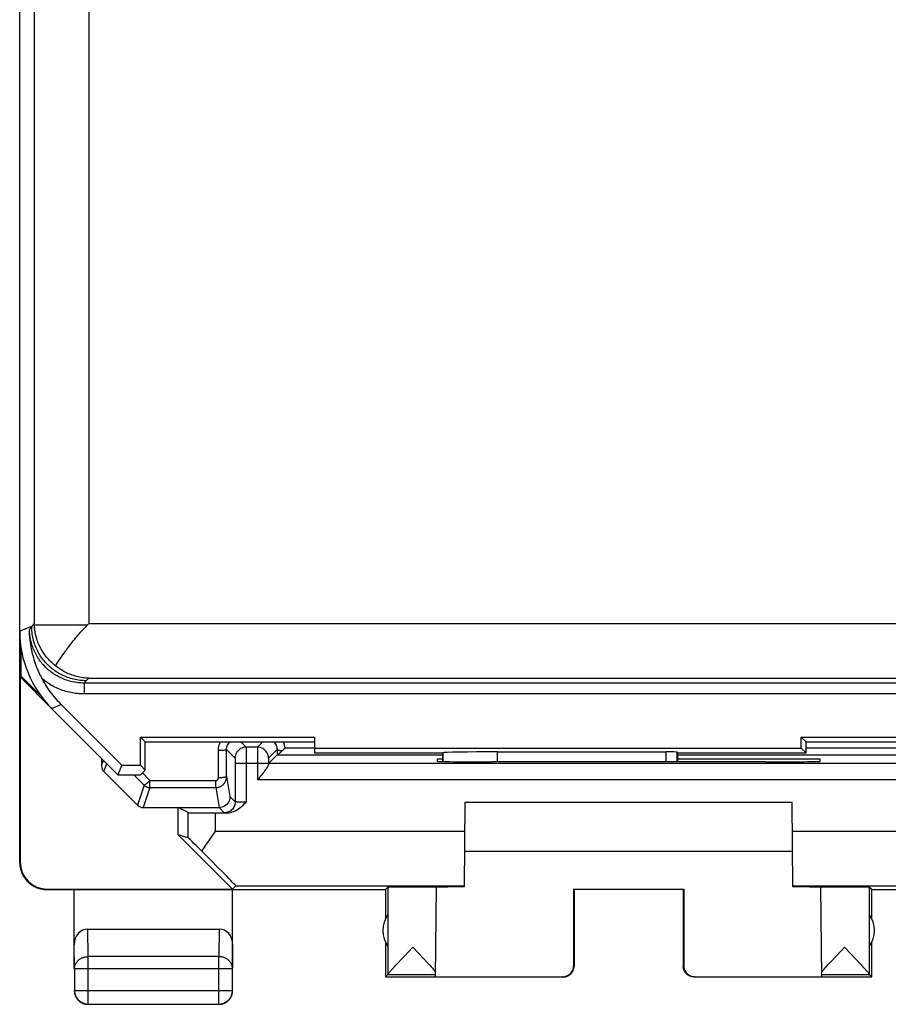
# Model space of a CAD drawing. Units: millimetres. Extents: x 122.8 to 167.6, y 102.7 to 151.7.
# Drawn here: x 122.8 to 138.7, y 102.7 to 120.7 of the extents above; entities that cross this region are included whole.
import ezdxf

# ---------------------------------------------------------------- set-up
doc = ezdxf.new("R2010")
doc.units = ezdxf.units.MM
doc.header["$LTSCALE"] = 16.335
for name, color, linetype in [('ASSI', 7, 'CONTINUOUS'), ('C_CORPO', 7, 'CONTINUOUS'), ('COPY_PUBLISH', 7, 'CONTINUOUS'), ('DRAFT', 7, 'CONTINUOUS'), ('RACCORDO', 7, 'CONTINUOUS')]:
    doc.layers.add(name, color=color, linetype=linetype)

msp = doc.modelspace()

# ---------------------------------------------------------------- linework, layer by layer
at = {"layer": 'ASSI', "color": 7, "linetype": 'CONTINUOUS'}
for p, q in [((122.836, 144.904), (122.836, 109.561)), ((123.104, 109.693), (123.104, 109.7)), ((123.104, 109.687), (123.104, 109.693)), ((123.104, 109.681), (123.104, 109.687)), ((123.105, 109.675), (123.104, 109.681)), ((123.105, 109.669), (123.105, 109.675)), ((123.105, 109.662), (123.105, 109.669)), ((123.106, 109.655), (123.105, 109.662)), ((123.106, 109.648), (123.106, 109.655)), ((123.107, 109.64), (123.106, 109.648)), ((123.107, 109.631), (123.107, 109.64)), ((124.075, 109.672), (124.104, 109.7)), ((123.515, 108.959), (123.538, 108.994)), ((123.538, 108.994), (123.562, 109.03)), ((123.562, 109.03), (123.588, 109.069)), ((123.494, 108.926), (123.515, 108.959)), ((123.422, 108.147), (124.636, 106.933)), ((124.709, 107.107), (123.597, 108.219)), ((125.136, 107.533), (125.047, 107.622)), ((125.047, 107.107), (125.047, 107.622)), ((125.047, 107.622), (128.236, 107.622)), ((128.236, 107.622), (128.236, 107.333)), ((137.147, 107.622), (141.475, 107.622)), ((137.236, 107.533), (137.147, 107.622)), ((137.147, 107.422), (137.147, 107.622)), ((125.136, 107.018), (125.136, 107.533)), ((125.136, 107.533), (128.236, 107.533)), ((128.236, 107.422), (137.147, 107.422)), ((137.147, 107.422), (137.236, 107.333)), ((137.236, 107.533), (141.386, 107.533)), ((137.236, 107.333), (137.236, 107.533)), ((128.236, 107.333), (130.586, 107.333)), ((130.586, 107.333), (130.586, 107.174)), ((130.587, 107.333), (130.586, 107.333)), ((131.587, 107.35), (134.672, 107.35)), ((134.886, 107.333), (134.872, 107.347)), ((134.886, 107.333), (137.236, 107.333)), ((134.886, 107.17), (134.886, 107.333)), ((124.709, 107.107), (124.636, 106.933)), ((124.709, 107.107), (125.047, 107.107)), ((125.047, 107.107), (125.136, 107.018)), ((125.136, 107.018), (125.051, 106.933)), ((124.636, 106.933), (125.051, 106.933))]:
    msp.add_line(p, q, dxfattribs=at)
at = {"layer": 'ASSI', "color": 253, "linetype": 'CONTINUOUS'}
for p, q in [((123.104, 131.906), (123.104, 109.7)), ((124.104, 130.204), (124.104, 109.7)), ((122.836, 109.561), (123.056, 109.652)), ((123.035, 109.619), (123.015, 109.586)), ((123.056, 109.652), (123.035, 109.619)), ((123.104, 109.7), (123.056, 109.652)), ((124.075, 109.672), (123.105, 109.672)), ((124.104, 109.7), (139.215, 109.7)), ((124.104, 108.7), (124.049, 108.645)), ((124.104, 108.7), (141.469, 108.7)), ((124.015, 108.611), (124.015, 108.411)), ((166.458, 108.611), (124.015, 108.611)), ((166.458, 108.411), (124.015, 108.411)), ((123.422, 108.147), (123.597, 108.219)), ((130.587, 107.174), (130.587, 107.333)), ((131.587, 107.169), (131.587, 107.35)), ((134.672, 107.17), (134.672, 107.35)), ((134.872, 107.17), (134.872, 107.347))]:
    msp.add_line(p, q, dxfattribs=at)
at = {"layer": 'ASSI', "color": 7, "linetype": 'CONTINUOUS'}
for points in [[(123.249, 108.686), (123.235, 108.713), (123.221, 108.741), (123.207, 108.769), (123.193, 108.799), (123.18, 108.83), (123.166, 108.861), (123.153, 108.894), (123.14, 108.927), (123.128, 108.961), (123.116, 108.997), (123.104, 109.033), (123.093, 109.07), (123.082, 109.108), (123.072, 109.147), (123.063, 109.187), (123.054, 109.228), (123.046, 109.27), (123.039, 109.313), (123.032, 109.357), (123.027, 109.402), (123.022, 109.447), (123.019, 109.493), (123.016, 109.539), (123.015, 109.586)], [(123.494, 108.926), (123.47, 108.945), (123.447, 108.965), (123.425, 108.985), (123.403, 109.005), (123.383, 109.025), (123.364, 109.045), (123.346, 109.066), (123.33, 109.085), (123.314, 109.105), (123.299, 109.124), (123.286, 109.143), (123.273, 109.161), (123.262, 109.179), (123.251, 109.196), (123.241, 109.213), (123.231, 109.229), (123.223, 109.245), (123.215, 109.26), (123.207, 109.275), (123.2, 109.289), (123.194, 109.303), (123.188, 109.317), (123.182, 109.33), (123.176, 109.343), (123.171, 109.355), (123.167, 109.367), (123.162, 109.379), (123.158, 109.391), (123.155, 109.402), (123.151, 109.413), (123.148, 109.424), (123.145, 109.434), (123.142, 109.444), (123.139, 109.453), (123.136, 109.463), (123.134, 109.472), (123.132, 109.48), (123.13, 109.489), (123.128, 109.497), (123.126, 109.505), (123.125, 109.513), (123.123, 109.521), (123.122, 109.528), (123.12, 109.535), (123.119, 109.542), (123.118, 109.549), (123.117, 109.556), (123.116, 109.562), (123.115, 109.568), (123.114, 109.574), (123.113, 109.58), (123.112, 109.586), (123.112, 109.592), (123.111, 109.597), (123.11, 109.602), (123.11, 109.607), (123.109, 109.613), (123.109, 109.617), (123.108, 109.622), (123.108, 109.627), (123.107, 109.631)], [(123.588, 109.069), (123.616, 109.11), (123.631, 109.131), (123.646, 109.152), (123.662, 109.174), (123.678, 109.197), (123.694, 109.219), (123.711, 109.243), (123.729, 109.266), (123.747, 109.29), (123.765, 109.315), (123.785, 109.34), (123.804, 109.365), (123.824, 109.39), (123.845, 109.416), (123.866, 109.441), (123.888, 109.467), (123.91, 109.493), (123.933, 109.519), (123.956, 109.545), (123.979, 109.571), (124.003, 109.596), (124.027, 109.622), (124.051, 109.647), (124.075, 109.672)], [(124.104, 108.7), (124.076, 108.701), (124.048, 108.702), (124.02, 108.705), (123.992, 108.708), (123.964, 108.713), (123.936, 108.718), (123.908, 108.724), (123.88, 108.73), (123.852, 108.738), (123.825, 108.746), (123.798, 108.755), (123.772, 108.765), (123.746, 108.775), (123.72, 108.786), (123.695, 108.798), (123.671, 108.81), (123.647, 108.822), (123.624, 108.836), (123.601, 108.85), (123.579, 108.864), (123.557, 108.879), (123.535, 108.894), (123.515, 108.91), (123.494, 108.926)], [(123.597, 108.219), (123.569, 108.247), (123.543, 108.275), (123.517, 108.304), (123.491, 108.333), (123.466, 108.363), (123.442, 108.394), (123.418, 108.424), (123.394, 108.456), (123.372, 108.487), (123.35, 108.519), (123.328, 108.552), (123.308, 108.585), (123.288, 108.618), (123.268, 108.652), (123.249, 108.686)]]:
    msp.add_lwpolyline(points, dxfattribs=at)
at = {"layer": 'ASSI', "color": 253, "linetype": 'CONTINUOUS'}
for points in [[(124.015, 108.611), (123.988, 108.611), (123.961, 108.612), (123.934, 108.614), (123.907, 108.616), (123.88, 108.62), (123.853, 108.624), (123.826, 108.628), (123.8, 108.634), (123.773, 108.64), (123.747, 108.647), (123.721, 108.655), (123.695, 108.663), (123.669, 108.672), (123.644, 108.682), (123.619, 108.692), (123.594, 108.703), (123.57, 108.715), (123.546, 108.727), (123.522, 108.74), (123.498, 108.754), (123.475, 108.768), (123.453, 108.783), (123.43, 108.799), (123.409, 108.815), (123.387, 108.832), (123.366, 108.849), (123.346, 108.867), (123.326, 108.885), (123.307, 108.904), (123.288, 108.924), (123.269, 108.944), (123.251, 108.964), (123.234, 108.985), (123.218, 109.007), (123.201, 109.028), (123.186, 109.051), (123.171, 109.073), (123.157, 109.097), (123.143, 109.12), (123.13, 109.144), (123.118, 109.168), (123.106, 109.192), (123.095, 109.217), (123.085, 109.242), (123.075, 109.268), (123.066, 109.293), (123.058, 109.319), (123.05, 109.345), (123.044, 109.372), (123.037, 109.398), (123.032, 109.425), (123.027, 109.452), (123.023, 109.478), (123.02, 109.505), (123.018, 109.532), (123.016, 109.559), (123.015, 109.586)], [(124.056, 108.652), (124.026, 108.652), (123.997, 108.654), (123.968, 108.656), (123.94, 108.659), (123.911, 108.662), (123.882, 108.667), (123.853, 108.673), (123.825, 108.679), (123.797, 108.686), (123.769, 108.694), (123.741, 108.703), (123.714, 108.712), (123.686, 108.723), (123.66, 108.734), (123.633, 108.746), (123.607, 108.758), (123.581, 108.772), (123.556, 108.786), (123.531, 108.801), (123.506, 108.816), (123.482, 108.833), (123.459, 108.85), (123.436, 108.867), (123.413, 108.886), (123.391, 108.905), (123.37, 108.925), (123.349, 108.945), (123.328, 108.966), (123.309, 108.987), (123.29, 109.009), (123.271, 109.032), (123.254, 109.055), (123.237, 109.078), (123.22, 109.102), (123.205, 109.127), (123.19, 109.152), (123.176, 109.177), (123.162, 109.203), (123.149, 109.229), (123.138, 109.256), (123.126, 109.283), (123.116, 109.31), (123.107, 109.337), (123.098, 109.365), (123.09, 109.393), (123.083, 109.421), (123.076, 109.45), (123.071, 109.478), (123.066, 109.507), (123.063, 109.536), (123.06, 109.565), (123.057, 109.594), (123.056, 109.623), (123.056, 109.652)], [(124.015, 108.411), (123.984, 108.411), (123.954, 108.412), (123.923, 108.414), (123.893, 108.417), (123.862, 108.42), (123.832, 108.425), (123.801, 108.43), (123.771, 108.436), (123.741, 108.442), (123.711, 108.45), (123.681, 108.458), (123.652, 108.467), (123.623, 108.476), (123.594, 108.487), (123.565, 108.498), (123.537, 108.51), (123.509, 108.522), (123.481, 108.536), (123.454, 108.55), (123.427, 108.564), (123.4, 108.58), (123.374, 108.596), (123.348, 108.613), (123.323, 108.63), (123.298, 108.648), (123.273, 108.667), (123.249, 108.686)], [(124.049, 108.645), (124.042, 108.638), (124.015, 108.611)]]:
    msp.add_lwpolyline(points, dxfattribs=at)
at = {"layer": 'ASSI', "color": 7, "linetype": 'CONTINUOUS'}
for centre, major_axis, ratio, start_param, end_param in [((124.837, 109.561), (1.848, 0.766), 0.999822, 2.748957, 3.534229), ((131.587, 107.333), (1, 0), 0.017455, 1.570796, 3.124139), ((134.672, 107.347), (0.2, 0), 0.017455, 0.017453, 1.570796)]:
    msp.add_ellipse(centre, major_axis=major_axis, ratio=ratio, start_param=start_param, end_param=end_param, dxfattribs=at)
at = {"layer": 'C_CORPO', "color": 7, "linetype": 'CONTINUOUS'}
for p, q in [((122.836, 144.904), (122.836, 109.561)), ((123.104, 109.693), (123.104, 109.7)), ((123.104, 109.687), (123.104, 109.693)), ((123.104, 109.681), (123.104, 109.687)), ((123.105, 109.675), (123.104, 109.681)), ((123.105, 109.669), (123.105, 109.675)), ((123.105, 109.662), (123.105, 109.669)), ((123.106, 109.655), (123.105, 109.662)), ((123.106, 109.648), (123.106, 109.655)), ((123.107, 109.64), (123.106, 109.648)), ((123.107, 109.631), (123.107, 109.64)), ((124.075, 109.672), (124.104, 109.7)), ((123.515, 108.959), (123.538, 108.994)), ((123.538, 108.994), (123.562, 109.03)), ((123.562, 109.03), (123.588, 109.069)), ((123.494, 108.926), (123.515, 108.959)), ((123.422, 108.147), (124.636, 106.933)), ((124.709, 107.107), (123.597, 108.219)), ((125.136, 107.533), (125.047, 107.622)), ((125.047, 107.107), (125.047, 107.622)), ((125.047, 107.622), (128.236, 107.622)), ((128.236, 107.622), (128.236, 107.333)), ((137.147, 107.622), (141.475, 107.622)), ((137.236, 107.533), (137.147, 107.622)), ((137.147, 107.422), (137.147, 107.622)), ((125.136, 107.018), (125.136, 107.533)), ((125.136, 107.533), (128.236, 107.533)), ((128.236, 107.422), (137.147, 107.422)), ((137.147, 107.422), (137.236, 107.333)), ((137.236, 107.533), (141.386, 107.533)), ((137.236, 107.333), (137.236, 107.533)), ((128.236, 107.333), (130.586, 107.333)), ((130.586, 107.333), (130.586, 107.174)), ((130.587, 107.333), (130.586, 107.333)), ((131.587, 107.35), (134.672, 107.35)), ((134.886, 107.333), (134.872, 107.347)), ((134.886, 107.333), (137.236, 107.333)), ((134.886, 107.17), (134.886, 107.333)), ((124.709, 107.107), (124.636, 106.933)), ((124.709, 107.107), (125.047, 107.107)), ((125.047, 107.107), (125.136, 107.018)), ((125.136, 107.018), (125.051, 106.933)), ((124.636, 106.933), (125.051, 106.933))]:
    msp.add_line(p, q, dxfattribs=at)
at = {"layer": 'C_CORPO', "color": 253, "linetype": 'CONTINUOUS'}
for p, q in [((123.104, 131.906), (123.104, 109.7)), ((124.104, 130.204), (124.104, 109.7)), ((122.836, 109.561), (123.056, 109.652)), ((123.035, 109.619), (123.015, 109.586)), ((123.056, 109.652), (123.035, 109.619)), ((123.104, 109.7), (123.056, 109.652)), ((124.075, 109.672), (123.105, 109.672)), ((124.104, 109.7), (139.215, 109.7)), ((124.104, 108.7), (124.049, 108.645)), ((124.104, 108.7), (141.469, 108.7)), ((124.015, 108.611), (124.015, 108.411)), ((166.458, 108.611), (124.015, 108.611)), ((166.458, 108.411), (124.015, 108.411)), ((123.422, 108.147), (123.597, 108.219)), ((130.587, 107.174), (130.587, 107.333)), ((131.587, 107.169), (131.587, 107.35)), ((134.672, 107.17), (134.672, 107.35)), ((134.872, 107.17), (134.872, 107.347))]:
    msp.add_line(p, q, dxfattribs=at)
at = {"layer": 'C_CORPO', "color": 7, "linetype": 'CONTINUOUS'}
for points in [[(123.249, 108.686), (123.235, 108.713), (123.221, 108.741), (123.207, 108.769), (123.193, 108.799), (123.18, 108.83), (123.166, 108.861), (123.153, 108.894), (123.14, 108.927), (123.128, 108.961), (123.116, 108.997), (123.104, 109.033), (123.093, 109.07), (123.082, 109.108), (123.072, 109.147), (123.063, 109.187), (123.054, 109.228), (123.046, 109.27), (123.039, 109.313), (123.032, 109.357), (123.027, 109.402), (123.022, 109.447), (123.019, 109.493), (123.016, 109.539), (123.015, 109.586)], [(123.494, 108.926), (123.47, 108.945), (123.447, 108.965), (123.425, 108.985), (123.403, 109.005), (123.383, 109.025), (123.364, 109.045), (123.346, 109.066), (123.33, 109.085), (123.314, 109.105), (123.299, 109.124), (123.286, 109.143), (123.273, 109.161), (123.262, 109.179), (123.251, 109.196), (123.241, 109.213), (123.231, 109.229), (123.223, 109.245), (123.215, 109.26), (123.207, 109.275), (123.2, 109.289), (123.194, 109.303), (123.188, 109.317), (123.182, 109.33), (123.176, 109.343), (123.171, 109.355), (123.167, 109.367), (123.162, 109.379), (123.158, 109.391), (123.155, 109.402), (123.151, 109.413), (123.148, 109.424), (123.145, 109.434), (123.142, 109.444), (123.139, 109.453), (123.136, 109.463), (123.134, 109.472), (123.132, 109.48), (123.13, 109.489), (123.128, 109.497), (123.126, 109.505), (123.125, 109.513), (123.123, 109.521), (123.122, 109.528), (123.12, 109.535), (123.119, 109.542), (123.118, 109.549), (123.117, 109.556), (123.116, 109.562), (123.115, 109.568), (123.114, 109.574), (123.113, 109.58), (123.112, 109.586), (123.112, 109.592), (123.111, 109.597), (123.11, 109.602), (123.11, 109.607), (123.109, 109.613), (123.109, 109.617), (123.108, 109.622), (123.108, 109.627), (123.107, 109.631)], [(123.588, 109.069), (123.616, 109.11), (123.631, 109.131), (123.646, 109.152), (123.662, 109.174), (123.678, 109.197), (123.694, 109.219), (123.711, 109.243), (123.729, 109.266), (123.747, 109.29), (123.765, 109.315), (123.785, 109.34), (123.804, 109.365), (123.824, 109.39), (123.845, 109.416), (123.866, 109.441), (123.888, 109.467), (123.91, 109.493), (123.933, 109.519), (123.956, 109.545), (123.979, 109.571), (124.003, 109.596), (124.027, 109.622), (124.051, 109.647), (124.075, 109.672)], [(124.104, 108.7), (124.076, 108.701), (124.048, 108.702), (124.02, 108.705), (123.992, 108.708), (123.964, 108.713), (123.936, 108.718), (123.908, 108.724), (123.88, 108.73), (123.852, 108.738), (123.825, 108.746), (123.798, 108.755), (123.772, 108.765), (123.746, 108.775), (123.72, 108.786), (123.695, 108.798), (123.671, 108.81), (123.647, 108.822), (123.624, 108.836), (123.601, 108.85), (123.579, 108.864), (123.557, 108.879), (123.535, 108.894), (123.515, 108.91), (123.494, 108.926)], [(123.597, 108.219), (123.569, 108.247), (123.543, 108.275), (123.517, 108.304), (123.491, 108.333), (123.466, 108.363), (123.442, 108.394), (123.418, 108.424), (123.394, 108.456), (123.372, 108.487), (123.35, 108.519), (123.328, 108.552), (123.308, 108.585), (123.288, 108.618), (123.268, 108.652), (123.249, 108.686)]]:
    msp.add_lwpolyline(points, dxfattribs=at)
at = {"layer": 'C_CORPO', "color": 253, "linetype": 'CONTINUOUS'}
for points in [[(124.015, 108.611), (123.988, 108.611), (123.961, 108.612), (123.934, 108.614), (123.907, 108.616), (123.88, 108.62), (123.853, 108.624), (123.826, 108.628), (123.8, 108.634), (123.773, 108.64), (123.747, 108.647), (123.721, 108.655), (123.695, 108.663), (123.669, 108.672), (123.644, 108.682), (123.619, 108.692), (123.594, 108.703), (123.57, 108.715), (123.546, 108.727), (123.522, 108.74), (123.498, 108.754), (123.475, 108.768), (123.453, 108.783), (123.43, 108.799), (123.409, 108.815), (123.387, 108.832), (123.366, 108.849), (123.346, 108.867), (123.326, 108.885), (123.307, 108.904), (123.288, 108.924), (123.269, 108.944), (123.251, 108.964), (123.234, 108.985), (123.218, 109.007), (123.201, 109.028), (123.186, 109.051), (123.171, 109.073), (123.157, 109.097), (123.143, 109.12), (123.13, 109.144), (123.118, 109.168), (123.106, 109.192), (123.095, 109.217), (123.085, 109.242), (123.075, 109.268), (123.066, 109.293), (123.058, 109.319), (123.05, 109.345), (123.044, 109.372), (123.037, 109.398), (123.032, 109.425), (123.027, 109.452), (123.023, 109.478), (123.02, 109.505), (123.018, 109.532), (123.016, 109.559), (123.015, 109.586)], [(124.056, 108.652), (124.026, 108.652), (123.997, 108.654), (123.968, 108.656), (123.94, 108.659), (123.911, 108.662), (123.882, 108.667), (123.853, 108.673), (123.825, 108.679), (123.797, 108.686), (123.769, 108.694), (123.741, 108.703), (123.714, 108.712), (123.686, 108.723), (123.66, 108.734), (123.633, 108.746), (123.607, 108.758), (123.581, 108.772), (123.556, 108.786), (123.531, 108.801), (123.506, 108.816), (123.482, 108.833), (123.459, 108.85), (123.436, 108.867), (123.413, 108.886), (123.391, 108.905), (123.37, 108.925), (123.349, 108.945), (123.328, 108.966), (123.309, 108.987), (123.29, 109.009), (123.271, 109.032), (123.254, 109.055), (123.237, 109.078), (123.22, 109.102), (123.205, 109.127), (123.19, 109.152), (123.176, 109.177), (123.162, 109.203), (123.149, 109.229), (123.138, 109.256), (123.126, 109.283), (123.116, 109.31), (123.107, 109.337), (123.098, 109.365), (123.09, 109.393), (123.083, 109.421), (123.076, 109.45), (123.071, 109.478), (123.066, 109.507), (123.063, 109.536), (123.06, 109.565), (123.057, 109.594), (123.056, 109.623), (123.056, 109.652)], [(124.015, 108.411), (123.984, 108.411), (123.954, 108.412), (123.923, 108.414), (123.893, 108.417), (123.862, 108.42), (123.832, 108.425), (123.801, 108.43), (123.771, 108.436), (123.741, 108.442), (123.711, 108.45), (123.681, 108.458), (123.652, 108.467), (123.623, 108.476), (123.594, 108.487), (123.565, 108.498), (123.537, 108.51), (123.509, 108.522), (123.481, 108.536), (123.454, 108.55), (123.427, 108.564), (123.4, 108.58), (123.374, 108.596), (123.348, 108.613), (123.323, 108.63), (123.298, 108.648), (123.273, 108.667), (123.249, 108.686)], [(124.049, 108.645), (124.042, 108.638), (124.015, 108.611)]]:
    msp.add_lwpolyline(points, dxfattribs=at)
at = {"layer": 'C_CORPO', "color": 7, "linetype": 'CONTINUOUS'}
for centre, major_axis, ratio, start_param, end_param in [((124.837, 109.561), (1.848, 0.766), 0.999822, 2.748957, 3.534229), ((131.587, 107.333), (1, 0), 0.017455, 1.570796, 3.124139), ((134.672, 107.347), (0.2, 0), 0.017455, 0.017453, 1.570796)]:
    msp.add_ellipse(centre, major_axis=major_axis, ratio=ratio, start_param=start_param, end_param=end_param, dxfattribs=at)
at = {"layer": 'COPY_PUBLISH', "color": 7, "linetype": 'CONTINUOUS'}
for p, q in [((122.836, 109.561), (122.836, 105.333)), ((125.923, 106.239), (125.736, 106.333)), ((125.736, 105.833), (125.736, 106.333)), ((130.981, 104.88), (130.994, 106.433)), ((130.994, 106.433), (136.979, 106.433)), ((136.992, 104.88), (136.979, 106.433)), ((126.731, 104.838), (125.736, 105.833)), ((125.923, 105.778), (125.736, 105.833)), ((126.232, 105.624), (126.274, 105.685)), ((126.274, 105.685), (126.316, 105.745)), ((130.986, 105.533), (136.986, 105.533)), ((126.797, 104.898), (126.731, 104.838)), ((129.536, 104.833), (129.58, 104.876)), ((129.58, 104.876), (129.58, 103.279)), ((130.452, 103.238), (130.466, 104.877)), ((137.521, 103.238), (137.507, 104.877)), ((138.436, 104.833), (138.393, 104.876)), ((138.393, 104.876), (138.393, 103.279)), ((123.336, 104.833), (129.536, 104.833)), ((123.345, 104.838), (126.731, 104.838)), ((123.836, 103.388), (123.836, 104.833)), ((126.736, 103.388), (126.736, 104.833)), ((129.536, 104.833), (129.536, 104.3)), ((132.986, 104.833), (132.978, 104.838)), ((132.978, 104.838), (134.995, 104.838)), ((132.978, 104.838), (132.978, 103.438)), ((134.986, 104.833), (132.986, 104.833)), ((132.986, 104.833), (132.986, 103.433)), ((134.986, 104.833), (134.995, 104.838)), ((134.986, 104.833), (134.986, 103.433)), ((134.995, 104.838), (134.995, 103.438)), ((138.436, 104.833), (142.486, 104.833)), ((138.436, 104.3), (138.436, 104.833)), ((124.086, 104.11), (126.487, 104.11)), ((129.536, 103.865), (129.536, 103.233)), ((130.033, 103.776), (130.242, 103.556)), ((137.939, 103.776), (138.164, 103.539)), ((138.436, 103.233), (138.436, 103.865)), ((129.827, 103.558), (129.864, 103.598)), ((137.699, 103.522), (137.784, 103.612)), ((129.668, 103.388), (129.691, 103.412)), ((129.691, 103.412), (129.716, 103.44)), ((129.716, 103.44), (129.759, 103.486)), ((129.759, 103.486), (129.827, 103.558)), ((130.242, 103.556), (130.304, 103.49)), ((130.304, 103.49), (130.344, 103.447)), ((130.344, 103.447), (130.368, 103.421)), ((130.368, 103.421), (130.39, 103.398)), ((137.583, 103.398), (137.605, 103.421)), ((137.605, 103.421), (137.641, 103.461)), ((137.641, 103.461), (137.699, 103.522)), ((138.164, 103.539), (138.229, 103.47)), ((138.229, 103.47), (138.27, 103.426)), ((138.27, 103.426), (138.294, 103.4)), ((123.841, 103.388), (123.841, 102.987)), ((126.732, 102.987), (126.732, 103.388)), ((129.58, 103.276), (129.536, 103.233)), ((129.536, 103.233), (132.786, 103.233)), ((129.58, 103.276), (130.452, 103.276)), ((129.649, 103.367), (129.668, 103.388)), ((130.39, 103.398), (130.409, 103.376)), ((130.452, 103.238), (132.778, 103.238)), ((135.186, 103.233), (138.436, 103.233)), ((135.195, 103.238), (137.521, 103.238)), ((137.521, 103.276), (138.393, 103.276)), ((137.547, 103.358), (137.564, 103.376)), ((137.564, 103.376), (137.583, 103.398)), ((138.436, 103.233), (138.393, 103.276)), ((124.091, 102.737), (126.482, 102.737))]:
    msp.add_line(p, q, dxfattribs=at)
at = {"layer": 'COPY_PUBLISH', "color": 253, "linetype": 'CONTINUOUS'}
for p, q in [((125.923, 105.778), (125.923, 106.239)), ((126.423, 105.898), (126.423, 106.235)), ((126.423, 105.898), (130.99, 105.898)), ((136.983, 105.898), (141.55, 105.898)), ((122.836, 105.333), (122.845, 105.338)), ((126.797, 104.898), (130.981, 104.898)), ((136.992, 104.898), (141.176, 104.898)), ((123.336, 104.833), (123.345, 104.838)), ((124.091, 103.605), (124.086, 104.11)), ((126.487, 104.11), (126.482, 103.605)), ((123.841, 103.388), (123.836, 103.822)), ((126.736, 103.822), (126.732, 103.388)), ((126.482, 103.605), (124.091, 103.605)), ((124.091, 102.737), (124.091, 103.605)), ((126.482, 102.737), (126.482, 103.605)), ((132.986, 103.433), (132.978, 103.438)), ((134.995, 103.438), (134.986, 103.433)), ((123.841, 103.388), (126.732, 103.388)), ((132.786, 103.233), (132.778, 103.238)), ((135.195, 103.238), (135.186, 103.233)), ((123.841, 102.987), (126.732, 102.987))]:
    msp.add_line(p, q, dxfattribs=at)
at = {"layer": 'COPY_PUBLISH', "color": 7, "linetype": 'CONTINUOUS'}
for points in [[(126.316, 105.745), (126.402, 105.867), (126.423, 105.898)], [(126.171, 105.535), (126.212, 105.594), (126.232, 105.624)], [(122.836, 105.333), (122.837, 105.313), (122.838, 105.293), (122.84, 105.273), (122.843, 105.253), (122.846, 105.233), (122.851, 105.213), (122.856, 105.194), (122.862, 105.175), (122.869, 105.156), (122.876, 105.137), (122.885, 105.118), (122.894, 105.1), (122.903, 105.083), (122.914, 105.065), (122.925, 105.049), (122.937, 105.032), (122.949, 105.016), (122.962, 105.001), (122.976, 104.986), (122.99, 104.972), (123.005, 104.958), (123.02, 104.945), (123.036, 104.933), (123.052, 104.921), (123.069, 104.91), (123.086, 104.9), (123.104, 104.89), (123.122, 104.881), (123.14, 104.873), (123.159, 104.865), (123.178, 104.858), (123.197, 104.852), (123.217, 104.847), (123.236, 104.843), (123.256, 104.839), (123.276, 104.836), (123.296, 104.834), (123.316, 104.833), (123.336, 104.833)], [(129.864, 103.598), (129.968, 103.707), (130.033, 103.776)], [(137.784, 103.612), (137.881, 103.714), (137.939, 103.776)], [(132.786, 103.233), (132.795, 103.233), (132.804, 103.233), (132.813, 103.234), (132.821, 103.236), (132.83, 103.237), (132.838, 103.239), (132.847, 103.242), (132.855, 103.245), (132.863, 103.248), (132.871, 103.251), (132.879, 103.255), (132.886, 103.259), (132.894, 103.264), (132.901, 103.269), (132.908, 103.274), (132.915, 103.279), (132.922, 103.285), (132.928, 103.291), (132.934, 103.297), (132.94, 103.304), (132.945, 103.311), (132.95, 103.318), (132.955, 103.325), (132.96, 103.333), (132.964, 103.34), (132.968, 103.348), (132.971, 103.356), (132.974, 103.364), (132.977, 103.372), (132.98, 103.381), (132.982, 103.389), (132.983, 103.398), (132.985, 103.406), (132.986, 103.415), (132.986, 103.424), (132.986, 103.433)], [(135.186, 103.233), (135.178, 103.233), (135.169, 103.233), (135.16, 103.234), (135.152, 103.236), (135.143, 103.237), (135.135, 103.239), (135.126, 103.242), (135.118, 103.245), (135.11, 103.248), (135.102, 103.251), (135.094, 103.255), (135.086, 103.259), (135.079, 103.264), (135.072, 103.269), (135.065, 103.274), (135.058, 103.279), (135.051, 103.285), (135.045, 103.291), (135.039, 103.297), (135.033, 103.304), (135.028, 103.311), (135.023, 103.318), (135.018, 103.325), (135.013, 103.333), (135.009, 103.34), (135.005, 103.348), (135.002, 103.356), (134.999, 103.364), (134.996, 103.372), (134.993, 103.381), (134.991, 103.389), (134.989, 103.398), (134.988, 103.406), (134.987, 103.415), (134.987, 103.424), (134.986, 103.433)], [(129.58, 103.279), (129.581, 103.28), (129.582, 103.283), (129.583, 103.285), (129.585, 103.288), (129.587, 103.292), (129.59, 103.296), (129.593, 103.301), (129.597, 103.306), (129.602, 103.311), (129.607, 103.318), (129.612, 103.324), (129.618, 103.332), (129.625, 103.339), (129.632, 103.348), (129.64, 103.357), (129.649, 103.367)], [(130.409, 103.376), (130.426, 103.358), (130.433, 103.349), (130.44, 103.341), (130.447, 103.334), (130.452, 103.327)], [(137.521, 103.327), (137.526, 103.334), (137.533, 103.341), (137.54, 103.349), (137.547, 103.358)], [(138.294, 103.4), (138.314, 103.377), (138.324, 103.367), (138.332, 103.357), (138.34, 103.348), (138.348, 103.339), (138.354, 103.332), (138.361, 103.324), (138.366, 103.318), (138.371, 103.311), (138.376, 103.306), (138.38, 103.301), (138.383, 103.296), (138.386, 103.292), (138.388, 103.288), (138.39, 103.285), (138.391, 103.283), (138.392, 103.28), (138.393, 103.279)], [(123.836, 102.983), (123.837, 102.971), (123.838, 102.959), (123.839, 102.947)], [(123.839, 102.947), (123.841, 102.935), (123.843, 102.924), (123.847, 102.912), (123.85, 102.901), (123.854, 102.89)], [(123.841, 102.987), (123.841, 102.975), (123.842, 102.963), (123.843, 102.951), (123.845, 102.94), (123.848, 102.928), (123.851, 102.916), (123.855, 102.905), (123.859, 102.894), (123.863, 102.883), (123.869, 102.872), (123.874, 102.862), (123.881, 102.852), (123.887, 102.842), (123.894, 102.832), (123.902, 102.823), (123.91, 102.814), (123.918, 102.806), (123.927, 102.798), (123.936, 102.79), (123.946, 102.783), (123.956, 102.777), (123.966, 102.77), (123.976, 102.765), (123.987, 102.759), (123.998, 102.755), (124.009, 102.751), (124.02, 102.747), (124.032, 102.744), (124.044, 102.741), (124.055, 102.739), (124.067, 102.738), (124.079, 102.737), (124.091, 102.737)], [(123.854, 102.89), (123.859, 102.879), (123.864, 102.868), (123.87, 102.858), (123.876, 102.847), (123.883, 102.838), (123.89, 102.828), (123.898, 102.819), (123.906, 102.81), (123.914, 102.802), (123.923, 102.794), (123.932, 102.786), (123.941, 102.779), (123.951, 102.772), (123.961, 102.766), (123.972, 102.76), (123.983, 102.755), (123.994, 102.75)], [(126.482, 102.737), (126.494, 102.737), (126.506, 102.738), (126.518, 102.739), (126.529, 102.741), (126.541, 102.744), (126.552, 102.747), (126.564, 102.751), (126.575, 102.755), (126.586, 102.759), (126.597, 102.765), (126.607, 102.77), (126.617, 102.777), (126.627, 102.783), (126.637, 102.79), (126.646, 102.798), (126.655, 102.806), (126.663, 102.814), (126.671, 102.823), (126.679, 102.832), (126.686, 102.842), (126.692, 102.852), (126.699, 102.862), (126.704, 102.872), (126.709, 102.883), (126.714, 102.894), (126.718, 102.905), (126.722, 102.916), (126.725, 102.928), (126.728, 102.94), (126.73, 102.951), (126.731, 102.963), (126.732, 102.975), (126.732, 102.987)], [(126.579, 102.75), (126.59, 102.755), (126.601, 102.76), (126.611, 102.766), (126.622, 102.772), (126.631, 102.779), (126.641, 102.786), (126.65, 102.794), (126.659, 102.802), (126.667, 102.81), (126.675, 102.819), (126.683, 102.828), (126.69, 102.838), (126.697, 102.847), (126.703, 102.858), (126.709, 102.868), (126.714, 102.879), (126.719, 102.89)], [(126.719, 102.89), (126.723, 102.901), (126.726, 102.912), (126.729, 102.924), (126.732, 102.935), (126.734, 102.947), (126.735, 102.959), (126.736, 102.971), (126.736, 102.983)], [(123.994, 102.75), (124.005, 102.746), (124.016, 102.743), (124.027, 102.74), (124.039, 102.737), (124.051, 102.735), (124.063, 102.734), (124.075, 102.733), (124.086, 102.733)], [(126.486, 102.733), (126.498, 102.733), (126.51, 102.734), (126.522, 102.735)], [(126.522, 102.735), (126.534, 102.737), (126.545, 102.74), (126.557, 102.743), (126.568, 102.746), (126.579, 102.75)]]:
    msp.add_lwpolyline(points, dxfattribs=at)
at = {"layer": 'COPY_PUBLISH', "color": 253, "linetype": 'CONTINUOUS'}
for points in [[(123.841, 103.388), (123.841, 103.398), (123.842, 103.409), (123.843, 103.419), (123.845, 103.429), (123.848, 103.439), (123.851, 103.449), (123.855, 103.459), (123.859, 103.469), (123.864, 103.478), (123.869, 103.487), (123.875, 103.496), (123.881, 103.505), (123.887, 103.514), (123.895, 103.522), (123.902, 103.53), (123.91, 103.537), (123.919, 103.545), (123.927, 103.552), (123.937, 103.558), (123.946, 103.564), (123.956, 103.57), (123.966, 103.575), (123.976, 103.58), (123.987, 103.585), (123.998, 103.589), (124.009, 103.593), (124.021, 103.596), (124.032, 103.598), (124.044, 103.601), (124.055, 103.602), (124.067, 103.604), (124.079, 103.604), (124.091, 103.605)], [(126.732, 103.388), (126.732, 103.398), (126.731, 103.409), (126.729, 103.419), (126.727, 103.429), (126.725, 103.439), (126.722, 103.449), (126.718, 103.459), (126.714, 103.469), (126.709, 103.478), (126.704, 103.487), (126.698, 103.496), (126.692, 103.505), (126.685, 103.514), (126.678, 103.522), (126.671, 103.53), (126.663, 103.537), (126.654, 103.545), (126.646, 103.552), (126.636, 103.558), (126.627, 103.564), (126.617, 103.57), (126.607, 103.575), (126.596, 103.58), (126.586, 103.585), (126.575, 103.589), (126.564, 103.593), (126.552, 103.596), (126.541, 103.598), (126.529, 103.601), (126.518, 103.602), (126.506, 103.604), (126.494, 103.604), (126.482, 103.605)]]:
    msp.add_lwpolyline(points, dxfattribs=at)
at = {"layer": 'COPY_PUBLISH', "color": 7, "linetype": 'CONTINUOUS'}
for centre, start, end in [((129.986, 104.083), 144.3638, 215.6362), ((137.986, 104.083), 324.3638, 35.6362)]:
    msp.add_arc(centre, 0.5, start, end, dxfattribs=at)
for centre, major_axis, ratio, start_param, end_param in [((126.423, 106.239), (0.5, 0), 0.008727, -3.124139, -1.570796), ((126.423, 105.278), (-0.5, 0.5), 0.006171, -1.03659, -0.011282), ((125.797, 105.898), (1, -1), 0.006171, -0.000353, 1.193443), ((123.345, 105.338), (0.416, 0.277), 0.999945, 2.553622, 4.124368), ((130.033, 104.876), (0.453, 0), 0.005818, 0.302381, 3.135775), ((131.486, 104.875), (1.021, 0), 0.005818, 8.372391, 9.424727), ((136.486, 104.875), (1.021, 0), 0.005818, 0.000051, 1.052387), ((137.939, 104.876), (0.453, 0), 0.005818, 0.005818, 2.839212), ((124.086, 103.821), (-0.003, 0.289), 0.866014, -0.008726, 1.559161), ((126.486, 103.821), (0.003, 0.289), 0.866014, -1.559161, 0.008726), ((132.778, 103.438), (-0.124, 0.157), 0.99987, -3.812331, -2.241585), ((135.195, 103.438), (0.124, 0.157), 0.99987, -4.0416, -2.470854)]:
    msp.add_ellipse(centre, major_axis=major_axis, ratio=ratio, start_param=start_param, end_param=end_param, dxfattribs=at)
at = {"layer": 'DRAFT', "color": 7, "linetype": 'CONTINUOUS'}
for p, q in [((122.856, 109.285), (122.856, 108.743)), ((122.845, 108.724), (122.856, 108.743)), ((122.845, 108.724), (123.422, 108.147)), ((122.845, 108.724), (122.845, 105.338)), ((122.856, 108.743), (123.233, 108.366)), ((130.486, 107.222), (130.586, 107.222)), ((130.486, 107.178), (130.486, 107.222)), ((134.886, 107.222), (137.487, 107.222)), ((137.487, 107.222), (137.487, 107.178)), ((131.545, 107.169), (131.486, 107.169)), ((136.486, 107.169), (136.428, 107.169))]:
    msp.add_line(p, q, dxfattribs=at)
for centre, major_axis, start_param, end_param in [((131.486, 107.178), (1, 0), 3.141516, 4.712389), ((133.986, 107.04), (14.998, 0), 1.4073, 1.734293), ((136.486, 107.178), (1, 0), -1.570796, 0.000076)]:
    msp.add_ellipse(centre, major_axis=major_axis, ratio=0.008727, start_param=start_param, end_param=end_param, dxfattribs=at)
at = {"layer": 'RACCORDO', "color": 253, "linetype": 'CONTINUOUS'}
for p, q in [((126.476, 106.877), (126.475, 107.374)), ((126.625, 107.394), (126.782, 107.237)), ((126.625, 106.899), (126.625, 107.394)), ((126.886, 107.533), (126.982, 107.437)), ((126.982, 107.43), (126.982, 107.411)), ((126.982, 107.411), (126.982, 107.287)), ((127.191, 107.382), (127.19, 106.837)), ((127.286, 107.533), (127.191, 107.437)), ((127.191, 107.419), (127.191, 107.382)), ((127.548, 107.394), (127.391, 107.237)), ((127.548, 107.394), (127.548, 107.294)), ((127.694, 107.424), (128.236, 107.424)), ((137.236, 107.424), (140.278, 107.424)), ((124.336, 107.096), (124.371, 107.198)), ((126.782, 107.229), (126.782, 107.218)), ((126.782, 107.218), (126.782, 107.196)), ((126.982, 107.287), (126.982, 106.433)), ((127.391, 107.224), (127.391, 107.214)), ((127.391, 107.214), (127.391, 107.187)), ((124.38, 106.99), (124.43, 107.139)), ((127.39, 107.137), (126.782, 107.137)), ((127.391, 107.187), (127.39, 107.137)), ((124.927, 106.933), (125.115, 106.742)), ((125.084, 106.965), (125.221, 106.827)), ((126.625, 106.899), (126.686, 106.532)), ((140.782, 106.837), (127.19, 106.837)), ((125.115, 106.742), (124.993, 106.376)), ((125.221, 106.698), (125.099, 106.333)), ((125.187, 106.796), (125.221, 106.827)), ((125.221, 106.698), (125.221, 106.827)), ((125.221, 106.827), (126.426, 106.827)), ((125.221, 106.698), (126.426, 106.698)), ((126.426, 106.698), (126.426, 106.827)), ((126.426, 106.698), (126.487, 106.333)), ((126.782, 106.437), (126.686, 106.532)), ((126.582, 106.237), (126.486, 106.333)), ((126.876, 106.434), (126.848, 106.434)), ((126.927, 106.433), (126.876, 106.434)), ((126.982, 106.433), (126.927, 106.433))]:
    msp.add_line(p, q, dxfattribs=at)
at = {"layer": 'RACCORDO', "color": 7, "linetype": 'CONTINUOUS'}
for p, q in [((127.191, 107.437), (126.982, 107.437)), ((124.336, 107.233), (124.336, 107.096)), ((127.391, 107.137), (127.548, 107.294)), ((127.549, 107.294), (130.586, 107.294)), ((134.886, 107.294), (140.423, 107.294)), ((126.782, 107.137), (126.782, 106.437)), ((127.39, 107.137), (127.39, 107.12)), ((140.582, 107.137), (127.391, 107.137)), ((124.38, 106.99), (124.993, 106.376)), ((125.099, 106.333), (126.487, 106.333)), ((126.423, 106.235), (126.637, 106.235))]:
    msp.add_line(p, q, dxfattribs=at)
at = {"layer": 'RACCORDO', "color": 253, "linetype": 'CONTINUOUS'}
for points in [[(126.475, 107.374), (126.477, 107.411), (126.483, 107.448), (126.492, 107.483), (126.505, 107.517), (126.513, 107.533)], [(126.625, 107.394), (126.623, 107.391), (126.62, 107.389), (126.613, 107.386), (126.604, 107.384), (126.593, 107.382), (126.581, 107.38), (126.566, 107.378), (126.55, 107.376), (126.532, 107.375), (126.514, 107.374), (126.494, 107.374), (126.475, 107.374)], [(126.625, 107.394), (126.626, 107.415), (126.629, 107.436), (126.635, 107.457), (126.642, 107.476), (126.652, 107.495), (126.663, 107.512), (126.676, 107.529), (126.68, 107.533)], [(126.982, 107.437), (126.955, 107.436), (126.93, 107.431), (126.905, 107.422), (126.882, 107.411), (126.86, 107.396), (126.84, 107.379), (126.823, 107.359), (126.808, 107.337), (126.797, 107.314), (126.788, 107.289), (126.783, 107.264), (126.782, 107.237)], [(126.982, 107.437), (126.982, 107.436), (126.982, 107.43)], [(127.391, 107.237), (127.39, 107.264), (127.384, 107.289), (127.376, 107.314), (127.364, 107.337), (127.35, 107.359), (127.333, 107.379), (127.313, 107.396), (127.291, 107.411), (127.268, 107.422), (127.243, 107.431), (127.217, 107.436), (127.191, 107.437)], [(127.191, 107.437), (127.191, 107.436), (127.191, 107.432), (127.191, 107.419)], [(127.493, 107.533), (127.496, 107.529), (127.51, 107.513), (127.521, 107.495), (127.531, 107.476), (127.538, 107.457), (127.544, 107.436), (127.547, 107.415), (127.548, 107.394)], [(127.548, 107.394), (127.549, 107.392), (127.551, 107.39), (127.555, 107.388), (127.561, 107.386), (127.568, 107.384), (127.576, 107.382), (127.585, 107.381), (127.596, 107.379), (127.607, 107.378), (127.62, 107.377), (127.633, 107.376), (127.647, 107.375)], [(127.66, 107.533), (127.666, 107.52), (127.679, 107.489), (127.688, 107.457), (127.694, 107.424)], [(126.782, 107.237), (126.782, 107.237), (126.782, 107.235), (126.782, 107.232), (126.782, 107.229)], [(126.782, 107.196), (126.782, 107.148), (126.782, 107.137)], [(127.391, 107.237), (127.391, 107.237), (127.391, 107.236), (127.391, 107.234), (127.391, 107.231), (127.391, 107.224)], [(126.426, 106.698), (126.436, 106.699), (126.446, 106.7), (126.457, 106.701), (126.468, 106.703), (126.479, 106.706), (126.49, 106.709), (126.501, 106.713), (126.512, 106.718), (126.524, 106.724), (126.535, 106.731), (126.545, 106.738), (126.556, 106.747), (126.566, 106.756), (126.575, 106.766), (126.584, 106.777), (126.593, 106.789), (126.6, 106.801), (126.607, 106.814), (126.612, 106.827), (126.617, 106.841), (126.621, 106.855), (126.623, 106.87), (126.625, 106.884), (126.625, 106.899)], [(126.426, 106.827), (126.428, 106.827), (126.431, 106.827), (126.433, 106.828), (126.436, 106.828), (126.439, 106.829), (126.442, 106.83), (126.444, 106.831), (126.447, 106.832), (126.45, 106.833), (126.453, 106.835), (126.456, 106.837), (126.458, 106.839), (126.461, 106.841), (126.463, 106.844), (126.465, 106.847), (126.467, 106.85), (126.469, 106.853), (126.471, 106.856), (126.472, 106.859), (126.473, 106.863), (126.474, 106.866), (126.475, 106.87), (126.475, 106.874), (126.476, 106.877)], [(126.625, 106.899), (126.624, 106.896), (126.62, 106.893), (126.614, 106.891), (126.605, 106.888), (126.594, 106.886), (126.581, 106.884), (126.566, 106.882), (126.55, 106.88), (126.533, 106.879), (126.514, 106.878), (126.495, 106.878), (126.476, 106.877)], [(125.115, 106.742), (125.119, 106.743), (125.125, 106.746), (125.134, 106.752), (125.144, 106.76), (125.157, 106.77), (125.172, 106.782), (125.187, 106.796)], [(125.115, 106.742), (125.124, 106.734), (125.135, 106.726), (125.146, 106.719), (125.157, 106.713), (125.169, 106.708), (125.182, 106.704), (125.195, 106.701), (125.207, 106.699), (125.221, 106.698)], [(126.782, 106.437), (126.781, 106.416), (126.778, 106.395), (126.773, 106.375), (126.765, 106.355), (126.756, 106.337), (126.744, 106.319), (126.731, 106.303), (126.716, 106.288), (126.7, 106.275), (126.682, 106.263), (126.664, 106.254), (126.644, 106.246), (126.624, 106.241), (126.603, 106.238), (126.582, 106.237)], [(126.848, 106.434), (126.825, 106.434), (126.816, 106.435), (126.807, 106.435), (126.8, 106.435), (126.794, 106.435), (126.789, 106.436), (126.786, 106.436), (126.783, 106.436), (126.782, 106.437)], [(126.637, 106.235), (126.607, 106.235), (126.597, 106.236), (126.589, 106.236), (126.584, 106.236), (126.582, 106.237)]]:
    msp.add_lwpolyline(points, dxfattribs=at)
at = {"layer": 'RACCORDO', "color": 7, "linetype": 'CONTINUOUS'}
for points in [[(127.549, 107.294), (127.552, 107.295), (127.556, 107.297), (127.56, 107.3), (127.566, 107.304), (127.574, 107.309), (127.582, 107.316), (127.591, 107.324), (127.6, 107.332), (127.611, 107.341), (127.622, 107.352), (127.647, 107.375)], [(127.647, 107.375), (127.653, 107.38), (127.658, 107.385), (127.663, 107.39), (127.668, 107.396), (127.674, 107.401), (127.679, 107.407), (127.684, 107.412), (127.689, 107.418), (127.694, 107.424)], [(127.549, 107.294), (127.549, 107.294), (127.549, 107.294), (127.549, 107.294), (127.548, 107.294), (127.548, 107.294), (127.548, 107.294), (127.548, 107.294), (127.548, 107.294), (127.548, 107.294)], [(127.381, 107.09), (127.373, 107.076), (127.364, 107.061), (127.353, 107.045), (127.34, 107.027), (127.326, 107.008), (127.31, 106.987), (127.293, 106.965), (127.275, 106.942), (127.256, 106.918), (127.235, 106.892), (127.213, 106.865), (127.19, 106.837)], [(127.39, 107.12), (127.389, 107.111), (127.386, 107.102), (127.381, 107.09)], [(126.686, 106.532), (126.685, 106.506), (126.68, 106.481), (126.671, 106.456), (126.66, 106.433), (126.645, 106.411), (126.628, 106.391), (126.608, 106.374), (126.586, 106.359), (126.563, 106.348), (126.538, 106.339), (126.513, 106.334), (126.486, 106.333)], [(126.637, 106.235), (126.665, 106.236), (126.694, 106.24), (126.722, 106.248), (126.752, 106.258), (126.781, 106.272), (126.811, 106.288), (126.84, 106.307), (126.869, 106.328), (126.897, 106.352), (126.926, 106.377), (126.954, 106.404), (126.982, 106.433)]]:
    msp.add_lwpolyline(points, dxfattribs=at)
for centre, start_param, end_param in [((124.486, 107.096), -4.390425, -3.605484), ((125.099, 106.483), -3.605484, -2.820542)]:
    msp.add_ellipse(centre, major_axis=(0.047, 0.143), ratio=0.998478, start_param=start_param, end_param=end_param, dxfattribs=at)

doc.saveas('drawing.dxf')
